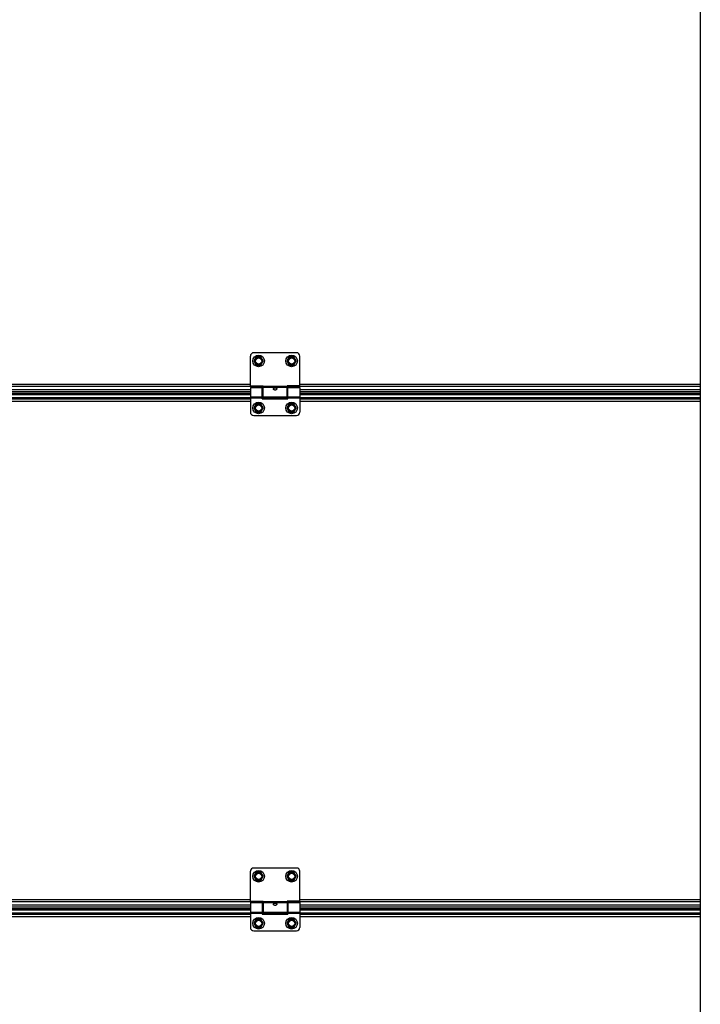
# Model space of a CAD drawing. Units: millimetres. Extents: x 7700 to 234750, y -36574 to 14968.
# Drawn here: x 34166 to 34991, y -26559 to -25365 of the extents above; entities that cross this region are included whole.
import ezdxf

# ---------------------------------------------------------------- set-up
doc = ezdxf.new("R2010")
doc.units = ezdxf.units.MM
doc.header["$LTSCALE"] = 46.255
doc.layers.get('0').update_dxf_attribs({"linetype": 'CONTINUOUS'})

msp = doc.modelspace()

# ---------------------------------------------------------------- linework, layer by layer
msp.add_line((34991.31, -21390.017), (34991.31, -27193))
at = {"color": 7, "linetype": 'Continuous'}
for p, q in [((34501.5, -25769.157), (34449.5, -25769.157)), ((34445.5, -25809.157), (34445.5, -25773.157)), ((34452.65, -25774.221), (34449.8, -25779.157)), ((34449.8, -25779.157), (34452.65, -25784.094)), ((34458.35, -25774.221), (34452.65, -25774.221)), ((34461.2, -25779.157), (34458.35, -25774.221)), ((34458.35, -25784.094), (34461.2, -25779.157)), ((34492.65, -25774.221), (34489.8, -25779.157)), ((34489.8, -25779.157), (34492.65, -25784.094)), ((34498.35, -25774.221), (34492.65, -25774.221)), ((34501.2, -25779.157), (34498.35, -25774.221)), ((34498.35, -25784.094), (34501.2, -25779.157)), ((34505.5, -25809.157), (34505.5, -25773.157)), ((34452.65, -25784.094), (34458.35, -25784.094)), ((34492.65, -25784.094), (34498.35, -25784.094)), ((34445.5, -25814.107), (33680.5, -25814.107)), ((34445.5, -25809.157), (34461, -25809.157)), ((34445.5, -25811.157), (34445.5, -25841.157)), ((34445.5, -25811.157), (34460, -25811.157)), ((34460, -25825.157), (34460, -25811.157)), ((34461, -25812.157), (34460, -25812.157)), ((34461, -25823.157), (34461, -25809.157)), ((34490, -25823.157), (34490, -25809.157)), ((34505.5, -25809.157), (34490, -25809.157)), ((34491, -25812.157), (34490, -25812.157)), ((34491, -25825.157), (34491, -25811.157)), ((34491, -25811.157), (34505.5, -25811.157)), ((34505.5, -25811.157), (34505.5, -25841.157)), ((34991.31, -25814.107), (34505.5, -25814.107)), ((34445.5, -25818.657), (33680.5, -25818.657)), ((34445.5, -25823.738), (33680.5, -25823.738)), ((34461, -25822.157), (34460, -25822.157)), ((34491, -25823.738), (34460, -25823.738)), ((34460, -25825.157), (34491, -25825.157)), ((34490, -25823.157), (34461, -25823.157)), ((34491, -25822.157), (34490, -25822.157)), ((34991.31, -25818.657), (34505.5, -25818.657)), ((34991.31, -25823.738), (34505.5, -25823.738)), ((34452.65, -25831.221), (34449.8, -25836.157)), ((34449.8, -25836.157), (34452.65, -25841.094)), ((34458.35, -25831.221), (34452.65, -25831.221)), ((34452.65, -25841.094), (34458.35, -25841.094)), ((34461.2, -25836.157), (34458.35, -25831.221)), ((34458.35, -25841.094), (34461.2, -25836.157)), ((34492.65, -25831.221), (34489.8, -25836.157)), ((34489.8, -25836.157), (34492.65, -25841.094)), ((34498.35, -25831.221), (34492.65, -25831.221)), ((34492.65, -25841.094), (34498.35, -25841.094)), ((34501.2, -25836.157), (34498.35, -25831.221)), ((34498.35, -25841.094), (34501.2, -25836.157)), ((34449.5, -25845.157), (34501.5, -25845.157)), ((34445.5, -26434.157), (34445.5, -26398.157)), ((34501.5, -26394.157), (34449.5, -26394.157)), ((34452.65, -26399.221), (34449.8, -26404.157)), ((34458.35, -26399.221), (34452.65, -26399.221)), ((34461.2, -26404.157), (34458.35, -26399.221)), ((34492.65, -26399.221), (34489.8, -26404.157)), ((34498.35, -26399.221), (34492.65, -26399.221)), ((34501.2, -26404.157), (34498.35, -26399.221)), ((34505.5, -26434.157), (34505.5, -26398.157)), ((34449.8, -26404.157), (34452.65, -26409.094)), ((34452.65, -26409.094), (34458.35, -26409.094)), ((34458.35, -26409.094), (34461.2, -26404.157)), ((34489.8, -26404.157), (34492.65, -26409.094)), ((34492.65, -26409.094), (34498.35, -26409.094)), ((34498.35, -26409.094), (34501.2, -26404.157)), ((34445.5, -26434.157), (34461, -26434.157)), ((34445.5, -26436.157), (34460, -26436.157)), ((34445.5, -26436.157), (34445.5, -26466.157)), ((34460, -26436.157), (34460, -26450.157)), ((34461, -26437.157), (34460, -26437.157)), ((34461, -26434.157), (34461, -26448.157)), ((34505.5, -26434.157), (34490, -26434.157)), ((34490, -26434.157), (34490, -26448.157)), ((34491, -26437.157), (34490, -26437.157)), ((34491, -26436.157), (34505.5, -26436.157)), ((34491, -26436.157), (34491, -26450.157)), ((34505.5, -26436.157), (34505.5, -26466.157)), ((34445.5, -26439.107), (33680.5, -26439.107)), ((34445.5, -26443.657), (33680.5, -26443.657)), ((34445.5, -26448.738), (33680.5, -26448.738)), ((34461, -26447.157), (34460, -26447.157)), ((34491, -26448.738), (34460, -26448.738)), ((34460, -26450.157), (34491, -26450.157)), ((34490, -26448.157), (34461, -26448.157)), ((34491, -26447.157), (34490, -26447.157)), ((34991.31, -26439.107), (34505.5, -26439.107)), ((34991.31, -26443.657), (34505.5, -26443.657)), ((34991.31, -26448.738), (34505.5, -26448.738)), ((34452.65, -26456.221), (34449.8, -26461.157)), ((34449.8, -26461.157), (34452.65, -26466.094)), ((34458.35, -26456.221), (34452.65, -26456.221)), ((34461.2, -26461.157), (34458.35, -26456.221)), ((34458.35, -26466.094), (34461.2, -26461.157)), ((34492.65, -26456.221), (34489.8, -26461.157)), ((34489.8, -26461.157), (34492.65, -26466.094)), ((34498.35, -26456.221), (34492.65, -26456.221)), ((34501.2, -26461.157), (34498.35, -26456.221)), ((34498.35, -26466.094), (34501.2, -26461.157)), ((34449.5, -26470.157), (34501.5, -26470.157)), ((34452.65, -26466.094), (34458.35, -26466.094)), ((34492.65, -26466.094), (34498.35, -26466.094))]:
    msp.add_line(p, q, dxfattribs=at)
at = {"color": 9, "linetype": 'Continuous'}
for p, q in [((34461, -25810.166), (33665, -25810.166)), ((34445.5, -25807.731), (33680.5, -25807.731)), ((34445.5, -25814.011), (33680.5, -25814.011)), ((34445.5, -25816.657), (33680.5, -25816.657)), ((34490, -25810.317), (34461, -25810.317)), ((34490, -25811.535), (34461, -25811.535)), ((34991.31, -25810.166), (34490, -25810.166)), ((34991.31, -25807.731), (34505.5, -25807.731)), ((34991.31, -25814.011), (34505.5, -25814.011)), ((34991.31, -25816.657), (34505.5, -25816.657)), ((33680.5, -25819.839), (34445.5, -25819.839)), ((33680.5, -25823.77), (34445.5, -25823.77)), ((33680.5, -25825.148), (34445.5, -25825.148)), ((33680.5, -25828.067), (34445.5, -25828.067)), ((34445.5, -25822.779), (34460, -25822.779)), ((34445.5, -25823.997), (34460, -25823.997)), ((34460, -25823.77), (34491, -25823.77)), ((34460, -25825.148), (34491, -25825.148)), ((34491, -25822.779), (34505.5, -25822.779)), ((34491, -25823.997), (34505.5, -25823.997)), ((34505.5, -25819.839), (34991.31, -25819.839)), ((34505.5, -25823.77), (34991.31, -25823.77)), ((34505.5, -25825.148), (34991.31, -25825.148)), ((34505.5, -25828.067), (34991.31, -25828.067)), ((34461, -26435.166), (33665, -26435.166)), ((34445.5, -26432.731), (33680.5, -26432.731)), ((34490, -26435.317), (34461, -26435.317)), ((34490, -26436.535), (34461, -26436.535)), ((34991.31, -26435.166), (34490, -26435.166)), ((34991.31, -26432.731), (34505.5, -26432.731)), ((34445.5, -26439.011), (33680.5, -26439.011)), ((34445.5, -26441.657), (33680.5, -26441.657)), ((33680.5, -26444.839), (34445.5, -26444.839)), ((33680.5, -26448.77), (34445.5, -26448.77)), ((33680.5, -26450.148), (34445.5, -26450.148)), ((34445.5, -26447.779), (34460, -26447.779)), ((34445.5, -26448.997), (34460, -26448.997)), ((34460, -26448.77), (34491, -26448.77)), ((34460, -26450.148), (34491, -26450.148)), ((34491, -26447.779), (34505.5, -26447.779)), ((34491, -26448.997), (34505.5, -26448.997)), ((34991.31, -26439.011), (34505.5, -26439.011)), ((34991.31, -26441.657), (34505.5, -26441.657)), ((34505.5, -26444.839), (34991.31, -26444.839)), ((34505.5, -26448.77), (34991.31, -26448.77)), ((34505.5, -26450.148), (34991.31, -26450.148)), ((33680.5, -26453.067), (34445.5, -26453.067)), ((34505.5, -26453.067), (34991.31, -26453.067))]:
    msp.add_line(p, q, dxfattribs=at)
at = {"color": 7, "linetype": 'Continuous'}
for centre, radius in [((34455.5, -25779.157), 7), ((34455.5, -25779.157), 3.75), ((34495.5, -25779.157), 7), ((34495.5, -25779.157), 3.75), ((34455.5, -25836.157), 7), ((34495.5, -25836.157), 7), ((34455.5, -25836.157), 3.75), ((34495.5, -25836.157), 3.75), ((34455.5, -26404.157), 7), ((34455.5, -26404.157), 3.75), ((34495.5, -26404.157), 7), ((34495.5, -26404.157), 3.75), ((34455.5, -26461.157), 7), ((34455.5, -26461.157), 3.75), ((34495.5, -26461.157), 7), ((34495.5, -26461.157), 3.75)]:
    msp.add_circle(centre, radius, dxfattribs=at)
at = {"color": 9, "linetype": 'Continuous'}
for centre in [(34455.5, -25779.157), (34495.5, -25779.157), (34455.5, -25836.157), (34495.5, -25836.157), (34455.5, -26404.157), (34495.5, -26404.157), (34455.5, -26461.157), (34495.5, -26461.157)]:
    msp.add_circle(centre, 4.7, dxfattribs=at)
at = {"color": 7, "linetype": 'Continuous'}
for centre, start, end in [((34449.5, -25773.157), 90, 180), ((34501.5, -25773.157), 0, 90), ((34449.5, -25841.157), 180, 270), ((34501.5, -25841.157), 270, 0), ((34449.5, -26398.157), 90, 180), ((34501.5, -26398.157), 0, 90), ((34449.5, -26466.157), 180, 270), ((34501.5, -26466.157), 270, 0)]:
    msp.add_arc(centre, 4, start, end, dxfattribs=at)
for points, start_tangent, end_tangent in [([(34473.5, -25812.915), (34473.563, -25812.577), (34473.753, -25812.282), (34474.045, -25812.057), (34474.399, -25811.901), (34474.765, -25811.808), (34475.146, -25811.757), (34475.561, -25811.743), (34475.974, -25811.769), (34476.363, -25811.835), (34476.711, -25811.941), (34477.016, -25812.094), (34477.262, -25812.299), (34477.434, -25812.57), (34477.5, -25812.915)], (0, 1), (0, -1)), ([(34473.592, -25813.361), (34473.56, -25813.273), (34473.5, -25812.915)], (-0.37490553, 0.92706302), (0, 1)), ([(34477.404, -25813.37), (34477.268, -25813.627), (34476.995, -25813.959), (34476.653, -25814.23), (34476.287, -25814.419), (34475.893, -25814.534), (34475.462, -25814.571), (34475.036, -25814.519), (34474.633, -25814.385), (34474.275, -25814.183), (34473.967, -25813.921), (34473.724, -25813.615), (34473.592, -25813.361)], (-0.3812956, -0.92445317), (-0.37490553, 0.92706302)), ([(34477.5, -25812.915), (34477.443, -25813.264), (34477.404, -25813.37)], (0, -1), (-0.3812956, -0.92445317)), ([(34473.5, -26437.915), (34473.563, -26437.577), (34473.753, -26437.282), (34474.045, -26437.057), (34474.399, -26436.901), (34474.765, -26436.808), (34475.146, -26436.757), (34475.561, -26436.743), (34475.974, -26436.769), (34476.363, -26436.835), (34476.711, -26436.941), (34477.016, -26437.094), (34477.262, -26437.299), (34477.434, -26437.57), (34477.5, -26437.915)], (0, 1), (0, -1)), ([(34473.592, -26438.361), (34473.56, -26438.273), (34473.5, -26437.915)], (-0.37490553, 0.92706302), (0, 1)), ([(34477.404, -26438.37), (34477.268, -26438.627), (34476.995, -26438.959), (34476.653, -26439.23), (34476.287, -26439.419), (34475.893, -26439.534), (34475.462, -26439.571), (34475.036, -26439.519), (34474.633, -26439.385), (34474.275, -26439.183), (34473.967, -26438.921), (34473.724, -26438.615), (34473.592, -26438.361)], (-0.3812956, -0.92445317), (-0.37490553, 0.92706302)), ([(34477.5, -26437.915), (34477.443, -26438.264), (34477.404, -26438.37)], (0, -1), (-0.3812956, -0.92445317))]:
    msp.add_spline(points, degree=3, dxfattribs=dict(at, start_tangent=start_tangent, end_tangent=end_tangent))

doc.saveas('drawing.dxf')
